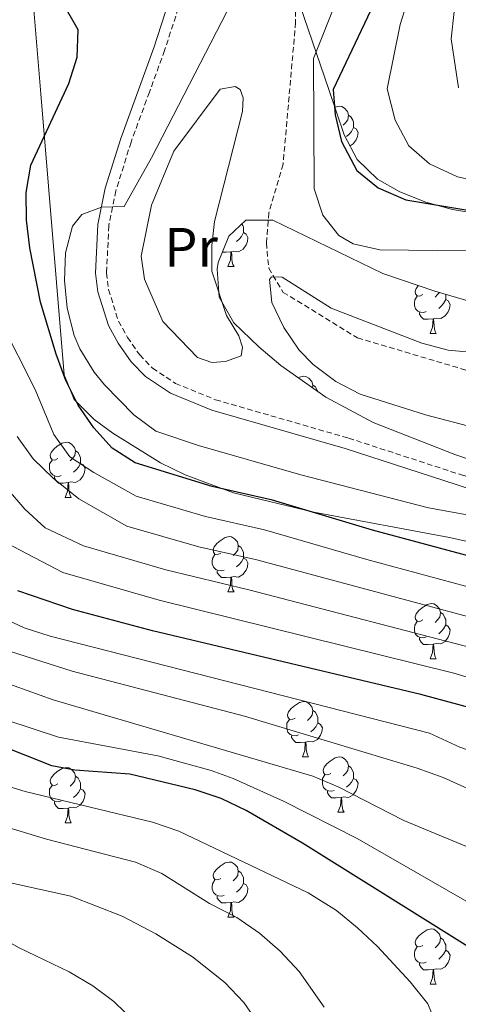
# Model space of a CAD drawing. Units: metres. Extents: x 650549 to 655069, y 4745880 to 4748948.
# Drawn here: x 652766 to 652846, y 4746332 to 4746510 of the extents above; entities that cross this region are included whole.
import ezdxf
from ezdxf.enums import TextEntityAlignment as Align

# ---------------------------------------------------------------- set-up
doc = ezdxf.new("R2010")
doc.units = ezdxf.units.M
doc.header["$MEASUREMENT"] = 0
doc.linetypes.add('TRAZOSX2', pattern=[1.5, 1, -0.5])
for name, color, linetype, lineweight in [('Level 11', 142, 'TRAZOSX2', 13), ('Level 21', 19, 'Continuous', 0), ('Level 35', 92, 'Continuous', 0), ('Level 36', 19, 'Continuous', 40), ('Level 37', 92, 'Continuous', 0), ('Level 4', 36, 'Continuous', 30), ('Level 5', 36, 'Continuous', 0)]:
    doc.layers.add(name, color=color, linetype=linetype, lineweight=lineweight)
doc.styles.add('Arial', font='ARIAL.TTF', dxfattribs={"height": 0.2})

msp = doc.modelspace()

# ---------------------------------------------------------------- linework, layer by layer
at = {"layer": 'Level 11', "color": 142, "linetype": 'TRAZOSX2', "lineweight": 13}
msp.add_polyline3d([(652794.21, 4746604.27, 743.19), (652800.77, 4746595.69, 742.4), (652805, 4746586.99, 742.51), (652810.83, 4746570.85, 742.4), (652815.56, 4746542.55, 742.4), (652816.02, 4746520.65, 743.26), (652816.16, 4746509.55, 743.19), (652813.89, 4746483.84, 742.16), (652811.3, 4746475.05, 741.29), (652810.85, 4746469.57, 740.95), (652811.28, 4746464.99, 740.26), (652813.91, 4746460.61, 739.57), (652827.38, 4746452.35, 739.4), (652847.7, 4746446.33, 739.4), (652879.15, 4746439.95, 739.22), (652889.62, 4746436.76, 738.71), (652906.22, 4746431.03, 738.36), (652923.08, 4746420.44, 737.67), (652958.55, 4746405.56, 737.15), (652992.32, 4746392.51, 735.95)], dxfattribs=at)
at = {"layer": 'Level 21', "color": 19, "linetype": 'Continuous', "lineweight": 0}
msp.add_polyline3d([(652795.7, 4746521.27, 747.47), (652790.51, 4746505.15, 746.47), (652784.42, 4746488.48, 745.52), (652781.61, 4746479.51, 745.11), (652780.28, 4746472.94, 744.91), (652779.85, 4746464.07, 744.91), (652780.26, 4746460.69, 744.87), (652782.17, 4746454.62, 744.63), (652783.97, 4746451.38, 744.6), (652786.33, 4746447.98, 744.42), (652788.92, 4746445.33, 744.42), (652793.42, 4746442.35, 744.14), (652800.95, 4746439.27, 743.6), (652825.18, 4746432.29, 743.69), (652845.48, 4746425.69, 743.84), (652860.46, 4746420.74, 744.81), (652886.55, 4746411.13, 745.78), (652914.76, 4746401.07, 746.5), (652930.63, 4746395.53, 746.6), (652980.37, 4746376.39, 746.61), (652994.72, 4746370.14, 746.93)], dxfattribs=at)
at = {"layer": 'Level 21', "color": 19, "linetype": 'TRAZOSX2', "lineweight": 0}
msp.add_polyline3d([(652797.65, 4746520.67, 747.47), (652792.37, 4746504.47, 746.47), (652789.61, 4746496.91, 746.04), (652786.29, 4746487.85, 745.52), (652783.53, 4746479.02, 745.11), (652782.25, 4746472.7, 744.91), (652781.84, 4746464.14, 744.91), (652782.21, 4746461.11, 744.87), (652783.99, 4746455.4, 744.63), (652785.65, 4746452.43, 744.6), (652787.85, 4746449.25, 744.42), (652790.19, 4746446.87, 744.42), (652794.35, 4746444.11, 744.14), (652801.6, 4746441.14, 743.6), (652825.76, 4746434.18, 743.69), (652846.09, 4746427.57, 743.84), (652861.11, 4746422.61, 744.81), (652887.23, 4746412.99, 745.78)], dxfattribs=at)
at = {"layer": 'Level 35', "color": 92, "linetype": 'Continuous', "lineweight": 0, "ltscale": 0.5}
for points in [[(652998.51, 4746420.41, 746.78), (652970.79, 4746431.62, 746.93), (652946.04, 4746441.43, 747.4), (652873.93, 4746469.64, 751.29), (652869.21, 4746471.17, 751.49), (652864.37, 4746472.28, 751.69), (652844.63, 4746475.61, 752.45), (652839.8, 4746476.96, 752.65), (652835.09, 4746478.86, 752.84), (652831.01, 4746481.13, 753.02), (652827.36, 4746484.68, 753.28), (652824.98, 4746489.16, 753.57), (652822.18, 4746497.36, 753.6), (652811.71, 4746527.97, 753.71), (652808.67, 4746538.16, 753.71), (652807.56, 4746543.03, 753.71), (652805.84, 4746552, 753.71), (652804.83, 4746560.32, 753.71), (652803.87, 4746565.21, 753.71), (652800.78, 4746575.26, 753.71), (652798.91, 4746579.93, 753.71), (652796.16, 4746584.12, 753.71), (652792.35, 4746587.92, 753.71), (652786.77, 4746593.01, 754.16)], [(652768.52, 4746513.29, 757.12), (652769.91, 4746496.63, 757), (652774.14, 4746445.68, 756.63), (652775.95, 4746441.19, 756.14), (652779.59, 4746437.53, 755.32), (652782.96, 4746435.05, 754.91), (652791.65, 4746429.69, 754.49), (652796.09, 4746427.5, 754.35), (652804.86, 4746424.28, 754.22), (652819.49, 4746420.75, 754.22), (652844.09, 4746416.14, 754.25), (652853.83, 4746413.98, 754.25), (652863.35, 4746411.27, 754.22), (652887.11, 4746403.47, 754.06), (652901.27, 4746398.49, 753.96), (652915.26, 4746393.07, 753.89), (652925.17, 4746388.79, 753.87), (652946.7, 4746378.72, 753.87), (652957.01, 4746374.47, 753.87), (652969.25, 4746370.78, 753.87), (652985.16, 4746365.23, 753.88), (653040.3, 4746345.44, 754.22), (653084.18, 4746329.38, 754.22), (653086.78, 4746328.53, 754.22)], [(653013.62, 4746369.55, 750.56), (652967.46, 4746388.91, 750.44), (652944.67, 4746398.03, 750.26), (652916.45, 4746407.98, 749.86), (652864.09, 4746424.76, 748.9), (652845.09, 4746431.19, 748.61), (652830.24, 4746436.99, 748.42), (652821.63, 4746441.59, 748.31), (652813.45, 4746447.32, 748.22), (652809.47, 4746450.7, 748.2), (652804.94, 4746455.1, 748.19), (652802.31, 4746459.74, 748.19), (652801.91, 4746464.8, 748.19), (652802.12, 4746466, 748.19), (652804.02, 4746470.79, 748.19), (652807.12, 4746473.68, 748.19), (652812.01, 4746473.71, 748.19), (652831.99, 4746464.01, 748.19), (652841.46, 4746460.83, 748.19), (652860.7, 4746455.21, 748.19), (652872.83, 4746450.72, 748.19), (652936.61, 4746422.06, 748.17), (652995.66, 4746394.93, 746.84)]]:
    msp.add_polyline3d(points, dxfattribs=at)
at = {"layer": 'Level 36', "color": 92, "linetype": 'Continuous', "lineweight": 0}
for points in [[(652823.28, 4746494.14), (652823.35, 4746494.19), (652824.09, 4746494.35), (652824.52, 4746494.29), (652825.05, 4746493.98), (652825.58, 4746493.39), (652825.74, 4746492.75), (652825.63, 4746491.91), (652825.2, 4746491.37), (652824.78, 4746490.95)], [(652825.74, 4746492.75), (652826.21, 4746492.44), (652826.53, 4746491.8), (652826.69, 4746491.48), (652826.69, 4746490.9), (652826.69, 4746490.47), (652826.32, 4746489.79), (652825.9, 4746489.31), (652825.42, 4746488.89)], [(652826.69, 4746490.47), (652827.14, 4746490.23), (652827.49, 4746489.61), (652827.38, 4746488.89), (652827.17, 4746488.25), (652826.58, 4746487.51), (652826.04, 4746487.17)], [(652806.42, 4746473.02), (652806.55, 4746472.75), (652806.71, 4746472.43), (652806.71, 4746471.85), (652806.71, 4746471.43), (652806.34, 4746470.74), (652805.92, 4746470.26), (652805.44, 4746469.84)], [(652806.71, 4746471.43), (652807.17, 4746471.18), (652807.51, 4746470.56), (652807.4, 4746469.84), (652807.19, 4746469.2), (652806.61, 4746468.46), (652805.81, 4746467.98), (652804.96, 4746468.08), (652804.53, 4746467.95)], [(652804.42, 4746467.95), (652803.53, 4746467.87), (652802.86, 4746467.87)], [(652803.87, 4746465.27), (652804.31, 4746466.43), (652804.42, 4746467.95), (652804.53, 4746467.95), (652804.57, 4746467.37), (652804.6, 4746466.68), (652804.67, 4746466.07), (652804.79, 4746465.67), (652805, 4746465.27)], [(652803.87, 4746465.27), (652805, 4746465.27)], [(652839.27, 4746460.19), (652838.73, 4746459.92), (652838.21, 4746459.98), (652837.94, 4746460.35), (652837.89, 4746460.77), (652838.05, 4746461.29), (652838.48, 4746461.83)], [(652842.25, 4746460.6), (652841.91, 4746460.19), (652841.49, 4746459.76)], [(652839.85, 4746457.11), (652839.43, 4746456.95), (652838.84, 4746457.01), (652838.37, 4746457.22), (652837.94, 4746457.64), (652837.73, 4746458.23), (652837.73, 4746458.65), (652837.78, 4746459.23), (652838.21, 4746459.92)], [(652843.4, 4746459.29), (652843.85, 4746459.04), (652844.2, 4746458.42), (652844.09, 4746457.7), (652843.88, 4746457.06), (652843.29, 4746456.32), (652842.5, 4746455.84), (652841.65, 4746455.94), (652841.22, 4746455.81)], [(652843.4, 4746460.27), (652843.4, 4746459.71), (652843.4, 4746459.29), (652843.03, 4746458.6), (652842.61, 4746458.12), (652842.13, 4746457.7)], [(652841.11, 4746455.81), (652840.22, 4746455.73), (652839.37, 4746455.73), (652838.95, 4746456.16), (652838.63, 4746456.63), (652838.63, 4746456.95)], [(652840.57, 4746453.13), (652841, 4746454.29), (652841.11, 4746455.81), (652841.22, 4746455.81), (652841.25, 4746455.23), (652841.29, 4746454.54), (652841.36, 4746453.93), (652841.47, 4746453.53), (652841.69, 4746453.13)], [(652840.57, 4746453.13), (652841.69, 4746453.13)], [(652816.64, 4746445.08), (652816.87, 4746445.23), (652817.62, 4746445.39), (652818.04, 4746445.34), (652818.57, 4746445.02), (652819.1, 4746444.44), (652819.26, 4746443.8), (652819.2, 4746443.29)], [(652819.26, 4746443.8), (652819.74, 4746443.48), (652820.05, 4746442.84), (652820.17, 4746442.61)], [(652773, 4746430.48), (652772.47, 4746430.21), (652771.94, 4746430.27), (652771.67, 4746430.64), (652771.62, 4746431.07), (652771.78, 4746431.59), (652772.26, 4746432.18), (652772.89, 4746432.71), (652773.79, 4746433.29), (652774.54, 4746433.45), (652774.96, 4746433.4), (652775.49, 4746433.08), (652776.02, 4746432.5), (652776.18, 4746431.86), (652776.07, 4746431.01), (652775.65, 4746430.48), (652775.23, 4746430.05)], [(652776.18, 4746431.86), (652776.66, 4746431.54), (652776.97, 4746430.9), (652777.13, 4746430.58), (652777.13, 4746430), (652777.13, 4746429.58), (652776.76, 4746428.89), (652776.34, 4746428.41), (652775.86, 4746427.99)], [(652773.58, 4746427.4), (652773.16, 4746427.24), (652772.57, 4746427.3), (652772.1, 4746427.51), (652771.67, 4746427.93), (652771.46, 4746428.52), (652771.46, 4746428.94), (652771.51, 4746429.53), (652771.94, 4746430.21)], [(652777.13, 4746429.58), (652777.59, 4746429.33), (652777.93, 4746428.71), (652777.82, 4746427.99), (652777.61, 4746427.35), (652777.03, 4746426.61), (652776.23, 4746426.13), (652775.38, 4746426.23), (652774.95, 4746426.11)], [(652774.84, 4746426.11), (652773.95, 4746426.02), (652773.11, 4746426.02), (652772.68, 4746426.45), (652772.36, 4746426.93), (652772.36, 4746427.24)], [(652774.3, 4746423.42), (652774.73, 4746424.58), (652774.84, 4746426.11), (652774.95, 4746426.11), (652774.99, 4746425.52), (652775.02, 4746424.83), (652775.09, 4746424.22), (652775.21, 4746423.82), (652775.42, 4746423.42)], [(652774.3, 4746423.42), (652775.42, 4746423.42)], [(652802.57, 4746413.34), (652802.04, 4746413.07), (652801.51, 4746413.13), (652801.25, 4746413.5), (652801.19, 4746413.92), (652801.35, 4746414.44), (652801.83, 4746415.04), (652802.47, 4746415.57), (652803.37, 4746416.15), (652804.11, 4746416.31), (652804.54, 4746416.26), (652805.07, 4746415.94), (652805.6, 4746415.36), (652805.76, 4746414.72), (652805.65, 4746413.87), (652805.22, 4746413.34), (652804.8, 4746412.91)], [(652805.76, 4746414.72), (652806.23, 4746414.4), (652806.55, 4746413.76), (652806.71, 4746413.44), (652806.71, 4746412.86), (652806.71, 4746412.44), (652806.34, 4746411.75), (652805.92, 4746411.27), (652805.44, 4746410.85)], [(652803.16, 4746410.26), (652802.73, 4746410.1), (652802.15, 4746410.16), (652801.67, 4746410.37), (652801.25, 4746410.79), (652801.03, 4746411.38), (652801.03, 4746411.8), (652801.09, 4746412.38), (652801.51, 4746413.07)], [(652806.71, 4746412.44), (652807.16, 4746412.19), (652807.51, 4746411.57), (652807.4, 4746410.85), (652807.19, 4746410.21), (652806.6, 4746409.47), (652805.81, 4746408.99), (652804.96, 4746409.09), (652804.53, 4746408.96)], [(652804.42, 4746408.96), (652803.53, 4746408.88), (652802.68, 4746408.88), (652802.26, 4746409.31), (652801.94, 4746409.78), (652801.94, 4746410.1)], [(652803.87, 4746406.28), (652804.31, 4746407.44), (652804.42, 4746408.96), (652804.53, 4746408.96), (652804.56, 4746408.38), (652804.6, 4746407.69), (652804.67, 4746407.08), (652804.78, 4746406.68), (652805, 4746406.28)], [(652803.87, 4746406.28), (652805, 4746406.28)], [(652839.26, 4746401.2), (652838.73, 4746400.93), (652838.2, 4746400.99), (652837.94, 4746401.36), (652837.88, 4746401.78), (652838.04, 4746402.3), (652838.52, 4746402.9), (652839.16, 4746403.43), (652840.06, 4746404.01), (652840.8, 4746404.17), (652841.23, 4746404.12), (652841.76, 4746403.8), (652842.29, 4746403.22), (652842.45, 4746402.58), (652842.34, 4746401.73), (652841.91, 4746401.2), (652841.49, 4746400.77)], [(652842.45, 4746402.58), (652842.92, 4746402.26), (652843.24, 4746401.62), (652843.4, 4746401.3), (652843.4, 4746400.72), (652843.4, 4746400.3), (652843.03, 4746399.61), (652842.61, 4746399.13), (652842.13, 4746398.71)], [(652839.85, 4746398.12), (652839.42, 4746397.96), (652838.84, 4746398.02), (652838.36, 4746398.23), (652837.94, 4746398.65), (652837.72, 4746399.24), (652837.72, 4746399.66), (652837.78, 4746400.24), (652838.2, 4746400.93)], [(652843.4, 4746400.3), (652843.85, 4746400.05), (652844.2, 4746399.43), (652844.09, 4746398.71), (652843.88, 4746398.07), (652843.29, 4746397.33), (652842.5, 4746396.85), (652841.65, 4746396.95), (652841.22, 4746396.82)], [(652841.11, 4746396.82), (652840.22, 4746396.74), (652839.37, 4746396.74), (652838.95, 4746397.17), (652838.63, 4746397.64), (652838.63, 4746397.96)], [(652840.56, 4746394.14), (652841, 4746395.3), (652841.11, 4746396.82), (652841.22, 4746396.82), (652841.25, 4746396.24), (652841.29, 4746395.55), (652841.36, 4746394.94), (652841.47, 4746394.54), (652841.69, 4746394.14)], [(652840.56, 4746394.14), (652841.69, 4746394.14)], [(652816.08, 4746383.43), (652815.55, 4746383.16), (652815.02, 4746383.22), (652814.75, 4746383.59), (652814.7, 4746384.01), (652814.86, 4746384.53), (652815.34, 4746385.13), (652815.97, 4746385.66), (652816.87, 4746386.24), (652817.62, 4746386.4), (652818.04, 4746386.35), (652818.57, 4746386.03), (652819.1, 4746385.45), (652819.26, 4746384.81), (652819.15, 4746383.96), (652818.73, 4746383.43), (652818.31, 4746383)], [(652819.26, 4746384.81), (652819.74, 4746384.49), (652820.05, 4746383.85), (652820.21, 4746383.53), (652820.21, 4746382.95), (652820.21, 4746382.53), (652819.84, 4746381.84), (652819.42, 4746381.36), (652818.94, 4746380.94)], [(652816.66, 4746380.35), (652816.24, 4746380.19), (652815.65, 4746380.25), (652815.18, 4746380.46), (652814.75, 4746380.88), (652814.54, 4746381.47), (652814.54, 4746381.89), (652814.59, 4746382.47), (652815.02, 4746383.16)], [(652820.21, 4746382.53), (652820.67, 4746382.28), (652821.01, 4746381.66), (652820.9, 4746380.94), (652820.69, 4746380.3), (652820.11, 4746379.56), (652819.31, 4746379.08), (652818.46, 4746379.18), (652818.03, 4746379.05)], [(652817.92, 4746379.05), (652817.03, 4746378.97), (652816.19, 4746378.97), (652815.76, 4746379.4), (652815.44, 4746379.87), (652815.44, 4746380.19)], [(652817.38, 4746376.37), (652817.81, 4746377.53), (652817.92, 4746379.05), (652818.03, 4746379.05), (652818.07, 4746378.47), (652818.1, 4746377.78), (652818.17, 4746377.17), (652818.29, 4746376.77), (652818.5, 4746376.37)], [(652817.38, 4746376.37), (652818.5, 4746376.37)], [(652822.55, 4746373.39), (652822.02, 4746373.13), (652821.49, 4746373.18), (652821.23, 4746373.55), (652821.17, 4746373.98), (652821.33, 4746374.5), (652821.81, 4746375.09), (652822.45, 4746375.62), (652823.35, 4746376.21), (652824.09, 4746376.37), (652824.52, 4746376.31), (652825.05, 4746376), (652825.58, 4746375.41), (652825.74, 4746374.77), (652825.63, 4746373.92), (652825.2, 4746373.39), (652824.78, 4746372.97)], [(652825.74, 4746374.77), (652826.21, 4746374.46), (652826.53, 4746373.82), (652826.69, 4746373.5), (652826.69, 4746372.92), (652826.69, 4746372.49), (652826.32, 4746371.8), (652825.9, 4746371.32), (652825.42, 4746370.9)], [(652773, 4746371.49), (652772.47, 4746371.22), (652771.94, 4746371.28), (652771.67, 4746371.65), (652771.62, 4746372.07), (652771.78, 4746372.59), (652772.26, 4746373.19), (652772.89, 4746373.72), (652773.79, 4746374.3), (652774.54, 4746374.46), (652774.96, 4746374.41), (652775.49, 4746374.09), (652776.02, 4746373.51), (652776.18, 4746372.87), (652776.07, 4746372.02), (652775.65, 4746371.49), (652775.23, 4746371.06)], [(652776.18, 4746372.87), (652776.66, 4746372.55), (652776.97, 4746371.91), (652777.13, 4746371.59), (652777.13, 4746371.01), (652777.13, 4746370.59), (652776.76, 4746369.9), (652776.34, 4746369.42), (652775.86, 4746369)], [(652823.14, 4746370.31), (652822.71, 4746370.15), (652822.13, 4746370.21), (652821.65, 4746370.42), (652821.23, 4746370.85), (652821.01, 4746371.43), (652821.01, 4746371.85), (652821.07, 4746372.44), (652821.49, 4746373.13)], [(652773.58, 4746368.41), (652773.16, 4746368.25), (652772.57, 4746368.31), (652772.1, 4746368.52), (652771.67, 4746368.94), (652771.46, 4746369.53), (652771.46, 4746369.95), (652771.51, 4746370.53), (652771.94, 4746371.22)], [(652826.69, 4746372.49), (652827.14, 4746372.24), (652827.49, 4746371.63), (652827.38, 4746370.9), (652827.17, 4746370.26), (652826.58, 4746369.52), (652825.79, 4746369.04), (652824.94, 4746369.15), (652824.51, 4746369.02)], [(652777.13, 4746370.59), (652777.59, 4746370.34), (652777.93, 4746369.72), (652777.82, 4746369), (652777.61, 4746368.36), (652777.03, 4746367.62), (652776.23, 4746367.14), (652775.38, 4746367.24), (652774.95, 4746367.11)], [(652824.4, 4746369.02), (652823.51, 4746368.93), (652822.66, 4746368.93), (652822.24, 4746369.36), (652821.92, 4746369.84), (652821.92, 4746370.15)], [(652774.84, 4746367.11), (652773.95, 4746367.03), (652773.11, 4746367.03), (652772.68, 4746367.46), (652772.36, 4746367.93), (652772.36, 4746368.25)], [(652823.85, 4746366.33), (652824.29, 4746367.49), (652824.4, 4746369.02), (652824.51, 4746369.02), (652824.54, 4746368.43), (652824.58, 4746367.75), (652824.65, 4746367.13), (652824.76, 4746366.73), (652824.98, 4746366.33)], [(652774.3, 4746364.43), (652774.73, 4746365.59), (652774.84, 4746367.11), (652774.95, 4746367.11), (652774.99, 4746366.53), (652775.02, 4746365.84), (652775.09, 4746365.23), (652775.21, 4746364.83), (652775.42, 4746364.43)], [(652823.85, 4746366.33), (652824.98, 4746366.33)], [(652774.3, 4746364.43), (652775.42, 4746364.43)], [(652802.57, 4746354.35), (652802.04, 4746354.08), (652801.51, 4746354.14), (652801.25, 4746354.51), (652801.19, 4746354.93), (652801.35, 4746355.45), (652801.83, 4746356.05), (652802.47, 4746356.58), (652803.37, 4746357.16), (652804.11, 4746357.32), (652804.54, 4746357.27), (652805.07, 4746356.95), (652805.6, 4746356.37), (652805.76, 4746355.73), (652805.65, 4746354.88), (652805.22, 4746354.35), (652804.8, 4746353.92)], [(652805.76, 4746355.73), (652806.23, 4746355.41), (652806.55, 4746354.77), (652806.71, 4746354.45), (652806.71, 4746353.87), (652806.71, 4746353.45), (652806.34, 4746352.76), (652805.92, 4746352.28), (652805.44, 4746351.86)], [(652803.16, 4746351.27), (652802.73, 4746351.11), (652802.15, 4746351.17), (652801.67, 4746351.38), (652801.25, 4746351.8), (652801.03, 4746352.39), (652801.03, 4746352.81), (652801.09, 4746353.39), (652801.51, 4746354.08)], [(652806.71, 4746353.45), (652807.16, 4746353.2), (652807.51, 4746352.58), (652807.4, 4746351.86), (652807.19, 4746351.22), (652806.6, 4746350.48), (652805.81, 4746350), (652804.96, 4746350.1), (652804.53, 4746349.97)], [(652804.42, 4746349.97), (652803.53, 4746349.89), (652802.68, 4746349.89), (652802.26, 4746350.32), (652801.94, 4746350.79), (652801.94, 4746351.11)], [(652803.87, 4746347.29), (652804.31, 4746348.45), (652804.42, 4746349.97), (652804.53, 4746349.97), (652804.56, 4746349.39), (652804.6, 4746348.7), (652804.67, 4746348.09), (652804.78, 4746347.69), (652805, 4746347.29)], [(652803.87, 4746347.29), (652805, 4746347.29)], [(652839.26, 4746342.21), (652838.73, 4746341.94), (652838.2, 4746342), (652837.94, 4746342.37), (652837.88, 4746342.79), (652838.04, 4746343.31), (652838.52, 4746343.91), (652839.16, 4746344.44), (652840.06, 4746345.02), (652840.8, 4746345.18), (652841.23, 4746345.13), (652841.76, 4746344.81), (652842.29, 4746344.23), (652842.45, 4746343.59), (652842.34, 4746342.74), (652841.91, 4746342.21), (652841.49, 4746341.78)], [(652842.45, 4746343.59), (652842.92, 4746343.27), (652843.24, 4746342.63), (652843.4, 4746342.31), (652843.4, 4746341.73), (652843.4, 4746341.31), (652843.03, 4746340.62), (652842.61, 4746340.14), (652842.13, 4746339.72)], [(652839.85, 4746339.13), (652839.42, 4746338.97), (652838.84, 4746339.03), (652838.36, 4746339.24), (652837.94, 4746339.66), (652837.72, 4746340.25), (652837.72, 4746340.67), (652837.78, 4746341.25), (652838.2, 4746341.94)], [(652843.4, 4746341.31), (652843.85, 4746341.06), (652844.2, 4746340.44), (652844.09, 4746339.72), (652843.88, 4746339.08), (652843.29, 4746338.34), (652842.5, 4746337.86), (652841.65, 4746337.96), (652841.22, 4746337.83)], [(652841.11, 4746337.83), (652840.22, 4746337.75), (652839.37, 4746337.75), (652838.95, 4746338.18), (652838.63, 4746338.65), (652838.63, 4746338.97)], [(652840.56, 4746335.15), (652841, 4746336.31), (652841.11, 4746337.83), (652841.22, 4746337.83), (652841.25, 4746337.25), (652841.29, 4746336.56), (652841.36, 4746335.95), (652841.47, 4746335.55), (652841.69, 4746335.15)], [(652840.56, 4746335.15), (652841.69, 4746335.15)]]:
    msp.add_lwpolyline(points, dxfattribs=at)
msp.add_polyline3d([(652788.15, 4746467.15, 743.02), (652789.97, 4746476.42, 743.02), (652794.05, 4746486.2, 743.19), (652802.47, 4746497.42, 743.71), (652805.16, 4746497.95, 743.62), (652806.1, 4746497.39, 743.53), (652806.61, 4746495.85, 743.45), (652806.51, 4746493.38, 743.02), (652801.41, 4746473.47, 742.33), (652800.95, 4746469.09, 742.16), (652800.98, 4746464.46, 742.16), (652803.63, 4746456.42, 742.07), (652805.85, 4746452.75, 741.81), (652806.5, 4746450.68, 741.72), (652806.26, 4746449.09, 741.72), (652803.45, 4746448.07, 741.72), (652800.98, 4746447.9, 741.72), (652798.32, 4746448.79, 741.72), (652792.03, 4746455.35, 741.72), (652788.73, 4746463.02, 742.76), (652788.15, 4746467.15, 743.02)], dxfattribs=at)
at = {"layer": 'Level 4', "color": 36, "linetype": 'Continuous', "lineweight": 30}
for points in [[(652834.91, 4746522.56, 750), (652822.97, 4746497.37, 750)], [(652776.7, 4746508.2, 750), (652770.75, 4746518.63, 750)], [(652995.74, 4746360.46, 750), (652967.5, 4746372.4, 750), (652898.65, 4746398.57, 750), (652873.81, 4746405.76, 750), (652830.13, 4746417.46, 750), (652811.99, 4746422.95, 750), (652801, 4746425.42, 750), (652787.06, 4746429.7, 750), (652782.86, 4746432.35, 750), (652779.55, 4746436.02, 750), (652776.68, 4746440.18, 750), (652774.47, 4746444.64, 750), (652772.7, 4746449.38, 750), (652769.82, 4746458.82, 750), (652767.89, 4746468.68, 750), (652767.31, 4746473.68, 750), (652767.26, 4746478.73, 750), (652768.09, 4746483.68, 750), (652775.01, 4746498.48, 750), (652776.49, 4746503.24, 750), (652776.7, 4746508.2, 750)], [(652822.97, 4746497.37, 750), (652823.32, 4746492.82, 750), (652824.46, 4746487.96, 750), (652827.28, 4746482.73, 750), (652831.17, 4746479.58, 750), (652836.16, 4746477.36, 750), (652847.09, 4746475.57, 750), (652870.68, 4746474.86, 750), (652877.49, 4746474.27, 750), (652896.26, 4746471.04, 750), (652915.32, 4746466.14, 750), (652920.12, 4746464.72, 750), (652935.66, 4746458.61, 750), (652949.29, 4746452.33, 750), (652985.58, 4746434.78, 750), (652990.75, 4746431.95, 750)], [(652969.33, 4746325.91, 775), (652954.18, 4746334.48, 775), (652938.06, 4746346.61, 775), (652925.15, 4746354.3, 775), (652915.59, 4746359.04, 775), (652892.36, 4746368.27, 775), (652884.52, 4746372.2, 775), (652862.83, 4746380.52, 775), (652848.53, 4746385.07, 775), (652838.89, 4746387.71, 775), (652790.16, 4746399.26, 775), (652775.66, 4746403.08, 775), (652765.76, 4746406.48, 775)], [(652857.28, 4746327.4, 800), (652855.9, 4746332.19, 800), (652853.78, 4746336.17, 800), (652850.39, 4746339.91, 800), (652848.4, 4746341.39, 800), (652817.4, 4746360.71, 800), (652807.19, 4746366.68, 800), (652802.66, 4746368.81, 800), (652797.92, 4746370.43, 800), (652786.07, 4746373.22, 800), (652776.07, 4746373.97, 800), (652771.92, 4746374.76, 800), (652757.97, 4746380.23, 800)]]:
    msp.add_polyline3d(points, dxfattribs=at)
at = {"layer": 'Level 5', "color": 36, "linetype": 'Continuous', "lineweight": 0}
for points in [[(652828.34, 4746525.49, 745), (652819.4, 4746503, 745), (652819.53, 4746479.36, 745), (652821.1, 4746474.6, 745), (652823.98, 4746470.93, 745), (652826.63, 4746469.42, 745), (652831.44, 4746468.32, 745), (652878.42, 4746467.75, 745), (652903.29, 4746463.57, 745), (652913, 4746461.22, 745), (652927.89, 4746454.96, 745), (652999.29, 4746422.65, 745)], [(652840.85, 4746521.79, 755), (652836.29, 4746512.82, 755), (652835.15, 4746509.19, 755), (652832.8, 4746497.5, 755)], [(652859.95, 4746417.99, 745), (652840.29, 4746421.53, 745), (652817.12, 4746427.52, 745), (652798.52, 4746432.84, 745), (652790.8, 4746435.45, 745), (652786.76, 4746438.37, 745), (652781.47, 4746443.83, 745), (652779.59, 4746446.13, 745), (652776.96, 4746450.37, 745), (652775.95, 4746452.78, 745), (652774.66, 4746457.72, 745), (652774.2, 4746462.73, 745), (652774.38, 4746467.77, 745), (652775.68, 4746472.59, 745), (652777.34, 4746474.72, 745), (652780.91, 4746476.05, 745), (652785.06, 4746476.19, 745), (652789.99, 4746484.97, 745), (652803.75, 4746511.62, 745)], [(652844.94, 4746511.55, 760), (652844.41, 4746506.58, 760), (652845.7, 4746497.68, 760)], [(652761.89, 4746502.66, 755), (652763.12, 4746497.64, 755), (652762.75, 4746493.13, 755), (652760.12, 4746488.88, 755), (652758.39, 4746483.85, 755), (652756.81, 4746478.65, 755), (652756.2, 4746473.68, 755), (652756.1, 4746467.95, 755), (652757.33, 4746463.11, 755), (652762.66, 4746455.34, 755), (652768.86, 4746442.99, 755), (652772.26, 4746434.83, 755), (652775.17, 4746430.76, 755), (652779.55, 4746427.93, 755), (652787.19, 4746423.68, 755), (652799.8, 4746419.96, 755), (652810.54, 4746417.52, 755), (652829.11, 4746412.16, 755), (652871.61, 4746400.71, 755), (652895.82, 4746393.29, 755), (652949.53, 4746372.04, 755), (652963.21, 4746366.04, 755), (652969.01, 4746363.05, 755), (652992.65, 4746352.31, 755)], [(652832.8, 4746497.5, 755), (652834.24, 4746491.84, 755), (652836.7, 4746487.2, 755), (652840.49, 4746483.94, 755), (652845.56, 4746481.57, 755), (652851.87, 4746480.18, 755), (652856.69, 4746479.66, 755), (652876.04, 4746479.18, 755), (652888.61, 4746478.27, 755), (652899.38, 4746476.76, 755), (652912.06, 4746473.94, 755), (652918.28, 4746471.48, 755), (652940.29, 4746464.59, 755), (652958.95, 4746457.39, 755), (652972.57, 4746451.49, 755), (652994.8, 4746440.02, 755)], [(652789.34, 4746326.04, 820), (652783.17, 4746332.03, 820), (652779.37, 4746334.89, 820), (652775.04, 4746337.41, 820), (652765.98, 4746341.74, 820), (652761.64, 4746344.18, 820), (652749.39, 4746354.27, 820), (652736.68, 4746362.24, 820), (652723.34, 4746369.87, 820), (652710.16, 4746377.03, 820), (652697.44, 4746383.45, 820), (652678.9, 4746390.99, 820), (652664.12, 4746398.16, 820), (652644.97, 4746411.21, 820), (652643.1, 4746414.1, 820), (652640.16, 4746431.6, 820), (652638.84, 4746436.35, 820), (652636.57, 4746442.5, 820), (652634.37, 4746446.97, 820), (652631.59, 4746451.31, 820), (652628.06, 4746454.85, 820), (652620.79, 4746459.81, 820), (652616.27, 4746461.86, 820), (652552.43, 4746483.73, 820)], [(652851.88, 4746449.41, 740), (652843.88, 4746450.15, 740), (652839.07, 4746451.42, 740), (652822.63, 4746457.71, 740), (652813.72, 4746463.36, 740), (652811.77, 4746463.45, 740), (652811.42, 4746462.91, 740), (652811.84, 4746458.77, 740), (652814.02, 4746454.22, 740), (652816.79, 4746450.1, 740), (652819.35, 4746447.5, 740), (652823.49, 4746444.44, 740), (652827.87, 4746442.16, 740), (652839.72, 4746438.39, 740), (652849.92, 4746435.72, 740)], [(652765.59, 4746434.46, 760), (652768.51, 4746430.41, 760), (652772.15, 4746426.91, 760), (652776.79, 4746423.15, 760), (652785.51, 4746418.21, 760), (652798.61, 4746414.49, 760), (652809.09, 4746412.09, 760), (652852.11, 4746400.59, 760), (652869.42, 4746395.66, 760), (652893, 4746388.02, 760), (652900.99, 4746384.6, 760), (652924.28, 4746375.54, 760), (652945.59, 4746366.36, 760), (652954.5, 4746362.02, 760), (652965.3, 4746355.91, 760), (652989.56, 4746344.16, 760), (653000.01, 4746340.53, 760)], [(652994.96, 4746332.73, 765), (652986.47, 4746336.01, 765), (652961.59, 4746348.77, 765), (652950.36, 4746355.92, 765), (652941.66, 4746360.66, 765), (652921.37, 4746370.02, 765), (652898.11, 4746379.16, 765), (652890.17, 4746382.75, 765), (652867.22, 4746390.61, 765), (652850.92, 4746395.41, 765), (652807.65, 4746406.66, 765), (652792.57, 4746410.29, 765), (652777.64, 4746414.64, 765), (652770.69, 4746417.93, 765), (652767.03, 4746421.3, 765), (652763.69, 4746425.16, 765)], [(652983.38, 4746327.86, 770), (652957.89, 4746341.62, 770), (652942.07, 4746352.48, 770), (652927.94, 4746359.93, 770), (652918.48, 4746364.53, 770), (652898.95, 4746372.23, 770), (652887.35, 4746377.48, 770), (652865.03, 4746385.57, 770), (652844.9, 4746391.56, 770), (652791.37, 4746404.79, 770), (652773.89, 4746409.81, 770), (652763.59, 4746415.21, 770)], [(652948.06, 4746325.44, 780), (652928.86, 4746341.06, 780), (652915.92, 4746350.81, 780), (652911.57, 4746353.29, 780), (652907, 4746355.31, 780), (652877.43, 4746366.11, 780), (652860.14, 4746373.2, 780), (652845.98, 4746378.14, 780), (652840.46, 4746380.7, 780), (652771.6, 4746398.26, 780), (652766.87, 4746399.79, 780), (652757.79, 4746404.01, 780)], [(652925.07, 4746328.34, 785), (652914.33, 4746338.87, 785), (652910.46, 4746342.02, 785), (652894.85, 4746351.83, 785), (652878.72, 4746359.53, 785), (652868.07, 4746362.61, 785), (652856.63, 4746366.45, 785), (652842.93, 4746372.62, 785), (652838.24, 4746374.31, 785), (652806.91, 4746383.79, 785), (652775.62, 4746391.91, 785), (652761.32, 4746396.47, 785)], [(652762.72, 4746390.09, 790), (652772.14, 4746386.75, 790), (652819.27, 4746372.86, 790), (652823.88, 4746370.94, 790), (652835.83, 4746364.82, 790), (652847.92, 4746359.81, 790), (652852.27, 4746357.35, 790), (652856.43, 4746354.49, 790), (652860.57, 4746352.42, 790), (652881.26, 4746345.61, 790), (652885.62, 4746343.16, 790), (652894.94, 4746334.79, 790), (652898.1, 4746330.6, 790)], [(652879.19, 4746323.9, 795), (652875.11, 4746333.76, 795), (652871.86, 4746338.53, 795), (652867.66, 4746341.23, 795), (652858.43, 4746344.53, 795), (652852.53, 4746347.15, 795), (652827.35, 4746361.6, 795), (652813.98, 4746368.36, 795), (652804.82, 4746372.45, 795), (652800.8, 4746373.93, 795), (652791.15, 4746376.55, 795), (652773.09, 4746379.97, 795), (652763.74, 4746383.03, 795)], [(652841.47, 4746328.35, 805), (652840.18, 4746331.61, 805), (652836.94, 4746335.61, 805), (652831.02, 4746341.97, 805), (652827.41, 4746345.41, 805), (652823.57, 4746348.52, 805), (652818.43, 4746351.74, 805), (652794.95, 4746362.94, 805), (652790.2, 4746364.52, 805), (652767.08, 4746370.1, 805), (652754.45, 4746373.9, 805)], [(652821.35, 4746330.98, 810), (652816.79, 4746337.45, 810), (652813.37, 4746341.15, 810), (652809.63, 4746344.41, 810), (652805.51, 4746347.25, 810), (652800.53, 4746349.82, 810), (652791.88, 4746355.24, 810), (652787.07, 4746357.28, 810), (652770.95, 4746361.46, 810), (652762.11, 4746364.15, 810)], [(652809.6, 4746327.72, 815), (652806.76, 4746331.83, 815), (652803.34, 4746335.48, 815), (652797.46, 4746340.14, 815), (652790.77, 4746344.29, 815), (652784.7, 4746347.52, 815), (652775.36, 4746351.1, 815), (652763.84, 4746353.65, 815)]]:
    msp.add_polyline3d(points, dxfattribs=at)

# ---------------------------------------------------------------- texts
at = {"layer": 'Level 37', "color": 92, "linetype": 'Continuous', "lineweight": 0, "style": 'Arial'}
msp.add_text('Pr', height=7, dxfattribs=at).set_placement((652797.18, 4746468.79, 742.62), align=Align.MIDDLE_CENTER)

doc.saveas('drawing.dxf')
